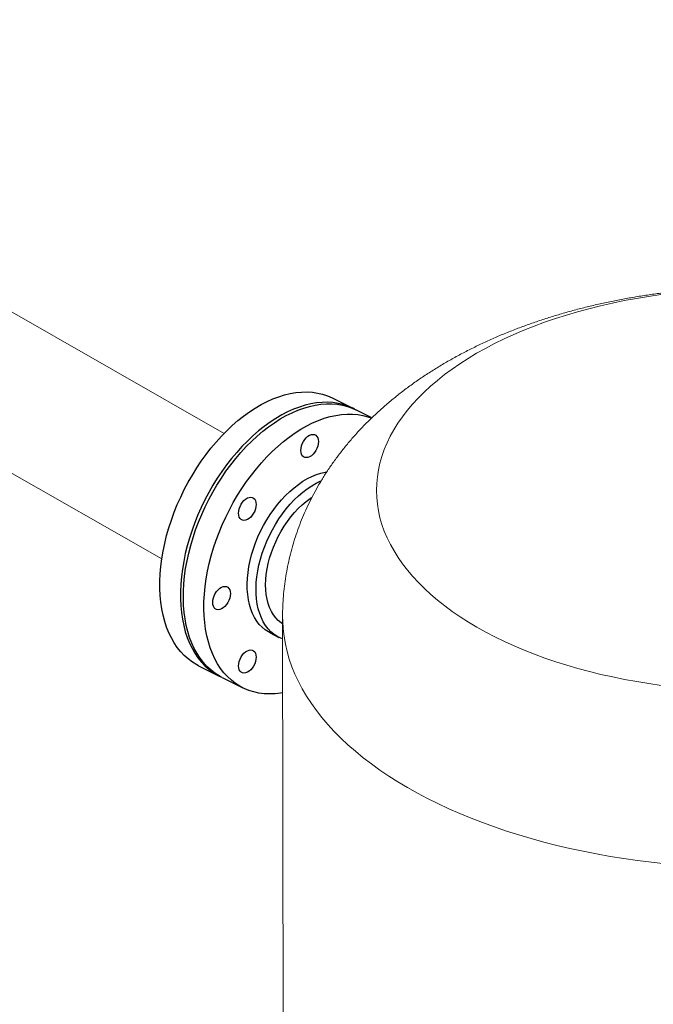
# Model space of a CAD drawing. Extents: x 19.1 to 29.8, y 0.6 to 8.7.
# Drawn here: x 26.2 to 26.6, y 5.3 to 5.9 of the extents above; entities that cross this region are included whole.
import ezdxf

# ---------------------------------------------------------------- set-up
doc = ezdxf.new("R2010")
doc.units = 0
doc.header["$MEASUREMENT"] = 0
doc.layers.get('0').update_dxf_attribs({"linetype": 'CONTINUOUS'})
doc.layers.add('D7', color=7, linetype='CONTINUOUS')

# ---------------------------------------------------------------- blocks, each defined once
blk = doc.blocks.new('A$C35B71561')
at = {"lineweight": 15}
for p, q in [((6.6781, 3.53584), (6.25684, 3.77614)), ((6.16891, 3.73231), (6.64181, 3.463)), ((6.71203, 3.42914), (6.71353, 2.52819))]:
    blk.add_line(p, q, dxfattribs=at)
at = {"color": 7, "linetype": 'Continuous', "lineweight": 25}
for p, q in [((6.75295, 3.55033), (6.74097, 3.55632)), ((6.76354, 3.54504), (6.75466, 3.54948)), ((6.7048, 3.41989), (6.70992, 3.41733)), ((6.66324, 3.40086), (6.67522, 3.39487)), ((6.67693, 3.39402), (6.68888, 3.38804))]:
    blk.add_line(p, q, dxfattribs=at)
at = {"lineweight": 15, "flags": 128}
for points in [[(6.93192, 3.61645), (6.92474, 3.61541), (6.91764, 3.61424), (6.91062, 3.61293), (6.90368, 3.6115), (6.89684, 3.60995), (6.89009, 3.60827), (6.88346, 3.60647), (6.87695, 3.60455), (6.87056, 3.60252), (6.8643, 3.60037), (6.85818, 3.59811), (6.85221, 3.59573), (6.8464, 3.59326), (6.84074, 3.59067), (6.83525, 3.58799), (6.82993, 3.58521), (6.82479, 3.58233), (6.81984, 3.57936), (6.81508, 3.5763), (6.81051, 3.57316), (6.80615, 3.56994), (6.80199, 3.56664), (6.79805, 3.56327), (6.79432, 3.55983), (6.79081, 3.55632), (6.78752, 3.55275), (6.78447, 3.54913), (6.78164, 3.54545), (6.77905, 3.54172), (6.7767, 3.53794), (6.77459, 3.53413), (6.77272, 3.53028), (6.7711, 3.5264), (6.76972, 3.52249), (6.76859, 3.51856), (6.76772, 3.51462), (6.76709, 3.51066), (6.76672, 3.50669), (6.76659, 3.50271), (6.76672, 3.49874), (6.7671, 3.49477), (6.76774, 3.49081), (6.76862, 3.48686), (6.76976, 3.48294), (6.77114, 3.47903), (6.77277, 3.47516), (6.77465, 3.47131), (6.77677, 3.46751), (6.77912, 3.46374), (6.78172, 3.46002), (6.78455, 3.45635), (6.78762, 3.45273), (6.79091, 3.44917), (6.79442, 3.44568), (6.79816, 3.44224), (6.80211, 3.43888), (6.80627, 3.4356), (6.81064, 3.43239), (6.81522, 3.42926), (6.81998, 3.42622), (6.82494, 3.42326), (6.83008, 3.4204), (6.83541, 3.41763), (6.8409, 3.41497), (6.84656, 3.4124), (6.85239, 3.40994), (6.85836, 3.40758), (6.86448, 3.40534), (6.87074, 3.40321), (6.87714, 3.40119), (6.88365, 3.39929), (6.89029, 3.39751), (6.89703, 3.39585), (6.90388, 3.39432), (6.91082, 3.39291), (6.91785, 3.39163), (6.92495, 3.39047), (6.93213, 3.38945)], [(6.71203, 3.42913), (6.71207, 3.42672), (6.71234, 3.42229), (6.71286, 3.41785), (6.71363, 3.41343), (6.71466, 3.40903), (6.71593, 3.40464), (6.71745, 3.40028), (6.71922, 3.39594), (6.72123, 3.39164), (6.72349, 3.38737), (6.72599, 3.38314), (6.72873, 3.37895), (6.7317, 3.37481), (6.73491, 3.37071), (6.73835, 3.36668), (6.74201, 3.3627), (6.7459, 3.35878), (6.75001, 3.35493), (6.75434, 3.35114), (6.75888, 3.34743), (6.76363, 3.3438), (6.76859, 3.34024), (6.77374, 3.33677), (6.77909, 3.33338), (6.78463, 3.33008), (6.79035, 3.32687), (6.79626, 3.32376), (6.80233, 3.32074), (6.80858, 3.31782), (6.81499, 3.31501), (6.82156, 3.3123), (6.82828, 3.3097), (6.83514, 3.30721), (6.84214, 3.30484), (6.84927, 3.30258), (6.85653, 3.30043), (6.86391, 3.29841), (6.8714, 3.2965), (6.87899, 3.29472), (6.88668, 3.29306), (6.89447, 3.29153), (6.90234, 3.29013), (6.91028, 3.28885), (6.91829, 3.28771), (6.92637, 3.28669), (6.9345, 3.28581)]]:
    blk.add_lwpolyline(points, dxfattribs=at)
at = {"color": 7, "linetype": 'Continuous', "lineweight": 25, "flags": 128}
for points in [[(6.66324, 3.40086), (6.6621, 3.40146), (6.65957, 3.40301), (6.65717, 3.40479), (6.65491, 3.40679), (6.65279, 3.40902), (6.65083, 3.41147), (6.64903, 3.41412), (6.64739, 3.41697), (6.64592, 3.42002), (6.64462, 3.42324), (6.6435, 3.42663), (6.64256, 3.43019), (6.64181, 3.43389), (6.64124, 3.43773), (6.64086, 3.4417), (6.64067, 3.44579), (6.64067, 3.44997), (6.64086, 3.45424), (6.64124, 3.45859), (6.64181, 3.463), (6.64256, 3.46746), (6.6435, 3.47195), (6.64462, 3.47647), (6.64592, 3.48098), (6.64739, 3.4855), (6.64903, 3.48999), (6.65083, 3.49444), (6.65279, 3.49885), (6.65491, 3.50319), (6.65717, 3.50746), (6.65957, 3.51164), (6.6621, 3.51572), (6.66475, 3.51968), (6.66752, 3.52351), (6.6704, 3.52721), (6.67337, 3.53076), (6.67643, 3.53414), (6.67958, 3.53735), (6.68279, 3.54038), (6.68606, 3.54322), (6.68938, 3.54587), (6.69274, 3.5483), (6.69613, 3.55051), (6.69954, 3.55251), (6.70296, 3.55428), (6.70637, 3.55581), (6.70977, 3.5571), (6.71315, 3.55815), (6.71649, 3.55896), (6.71979, 3.55951), (6.72303, 3.55982), (6.72621, 3.55988), (6.72931, 3.55968), (6.73233, 3.55923), (6.73526, 3.55854), (6.73809, 3.5576), (6.7408, 3.55641), (6.74097, 3.55632)], [(6.7538, 3.54989), (6.75278, 3.55042), (6.75007, 3.5516), (6.74724, 3.55255), (6.74432, 3.55324), (6.7413, 3.55369), (6.73819, 3.55388), (6.73501, 3.55383), (6.73177, 3.55352), (6.72847, 3.55297), (6.72513, 3.55216), (6.72175, 3.55111), (6.71835, 3.54982), (6.71494, 3.54828), (6.71152, 3.54652), (6.70812, 3.54452), (6.70473, 3.54231), (6.70137, 3.53987), (6.69804, 3.53723), (6.69477, 3.53439), (6.69156, 3.53136), (6.68842, 3.52815), (6.68535, 3.52476), (6.68238, 3.52122), (6.6795, 3.51752), (6.67673, 3.51369), (6.67408, 3.50973), (6.67155, 3.50565), (6.66915, 3.50147), (6.66689, 3.4972), (6.66478, 3.49286), (6.66281, 3.48845), (6.66101, 3.484), (6.65937, 3.47951), (6.6579, 3.47499), (6.6566, 3.47047), (6.65549, 3.46596), (6.65455, 3.46147), (6.65379, 3.45701), (6.65323, 3.4526), (6.65285, 3.44825), (6.65266, 3.44398), (6.65266, 3.43979), (6.65285, 3.43571), (6.65323, 3.43174), (6.65379, 3.4279), (6.65455, 3.4242), (6.65549, 3.42064), (6.6566, 3.41725), (6.6579, 3.41402), (6.65937, 3.41098), (6.66101, 3.40813), (6.66281, 3.40548), (6.66478, 3.40303), (6.66689, 3.4008), (6.66915, 3.3988), (6.67155, 3.39702), (6.67408, 3.39547), (6.67608, 3.39446)], [(6.67693, 3.39402), (6.67514, 3.39498), (6.67264, 3.39659), (6.67028, 3.39842), (6.66805, 3.40049), (6.66598, 3.40277), (6.66405, 3.40527), (6.66229, 3.40797), (6.66069, 3.41087), (6.65927, 3.41396), (6.65801, 3.41723), (6.65694, 3.42066), (6.65605, 3.42426), (6.65534, 3.428), (6.65482, 3.43187), (6.65449, 3.43587), (6.65435, 3.43998), (6.65439, 3.44419), (6.65463, 3.44848), (6.65506, 3.45284), (6.65567, 3.45727), (6.65647, 3.46174), (6.65746, 3.46623), (6.65862, 3.47075), (6.65996, 3.47527), (6.66147, 3.47978), (6.66315, 3.48426), (6.665, 3.48871), (6.667, 3.4931), (6.66915, 3.49742), (6.67144, 3.50167), (6.67388, 3.50583), (6.67644, 3.50987), (6.67912, 3.51381), (6.68192, 3.51761), (6.68482, 3.52127), (6.68782, 3.52477), (6.6909, 3.52812), (6.69406, 3.53128), (6.69729, 3.53427), (6.70058, 3.53706), (6.70391, 3.53965), (6.70728, 3.54203), (6.71067, 3.54419), (6.71408, 3.54613), (6.7175, 3.54784), (6.72091, 3.54931), (6.72431, 3.55054), (6.72768, 3.55153), (6.73101, 3.55228), (6.73429, 3.55277), (6.73752, 3.55301), (6.74068, 3.55301), (6.74377, 3.55275), (6.74677, 3.55224), (6.74967, 3.55148), (6.75246, 3.55048), (6.75466, 3.54948)], [(6.71203, 3.38516), (6.71088, 3.38497), (6.70762, 3.3846), (6.70442, 3.38448), (6.7013, 3.38461), (6.69826, 3.385), (6.69531, 3.38563), (6.69246, 3.38651), (6.68971, 3.38764), (6.68709, 3.38901), (6.68459, 3.39061), (6.68223, 3.39245), (6.68, 3.39451), (6.67793, 3.3968), (6.676, 3.39929), (6.67424, 3.402), (6.67264, 3.4049), (6.67122, 3.40799), (6.66996, 3.41125), (6.66889, 3.41469), (6.668, 3.41828), (6.66729, 3.42202), (6.66677, 3.4259), (6.66644, 3.42989), (6.6663, 3.434), (6.66634, 3.43821), (6.66658, 3.4425), (6.66701, 3.44687), (6.66762, 3.45129), (6.66842, 3.45576), (6.6694, 3.46026), (6.67057, 3.46478), (6.67191, 3.46929), (6.67342, 3.4738), (6.6751, 3.47829), (6.67695, 3.48273), (6.67895, 3.48712), (6.6811, 3.49145), (6.68339, 3.4957), (6.68583, 3.49985), (6.68839, 3.5039), (6.69107, 3.50783), (6.69387, 3.51163), (6.69677, 3.51529), (6.69977, 3.5188), (6.70285, 3.52214), (6.70601, 3.52531), (6.70924, 3.52829), (6.71253, 3.53108), (6.71586, 3.53367), (6.71923, 3.53605), (6.72262, 3.53821), (6.72603, 3.54015), (6.72945, 3.54186), (6.73286, 3.54333), (6.73626, 3.54457), (6.73963, 3.54556), (6.74296, 3.5463), (6.74624, 3.54679), (6.74947, 3.54704), (6.75263, 3.54703), (6.75572, 3.54677), (6.75871, 3.54626), (6.76162, 3.54551), (6.7634, 3.5449)], [(6.72774, 3.52222), (6.72674, 3.52184), (6.72578, 3.52172), (6.7249, 3.52185), (6.72412, 3.52225), (6.72348, 3.52288), (6.72301, 3.52373), (6.72272, 3.52476), (6.72262, 3.52593), (6.72272, 3.5272), (6.72301, 3.52853), (6.72348, 3.52985), (6.72412, 3.53112), (6.7249, 3.53228), (6.72578, 3.53331), (6.72674, 3.53414), (6.72774, 3.53476), (6.72874, 3.53514), (6.7297, 3.53527), (6.73059, 3.53513), (6.73136, 3.53474), (6.732, 3.53411), (6.73247, 3.53326), (6.73276, 3.53223), (6.73286, 3.53105), (6.73276, 3.52978), (6.73247, 3.52846), (6.732, 3.52714), (6.73136, 3.52587), (6.73059, 3.5247), (6.7297, 3.52368), (6.72874, 3.52284), (6.72774, 3.52222)], [(6.7048, 3.41989), (6.70376, 3.42045), (6.70186, 3.4217), (6.7001, 3.42319), (6.69847, 3.4249), (6.697, 3.42682), (6.69569, 3.42894), (6.69455, 3.43125), (6.69358, 3.43375), (6.69279, 3.43641), (6.69218, 3.43923), (6.69176, 3.44218), (6.69152, 3.44526), (6.69147, 3.44844), (6.69162, 3.45172), (6.69195, 3.45506), (6.69246, 3.45847), (6.69316, 3.46191), (6.69404, 3.46537), (6.6951, 3.46883), (6.69633, 3.47228), (6.69772, 3.47569), (6.69927, 3.47905), (6.70096, 3.48235), (6.7028, 3.48555), (6.70476, 3.48866), (6.70685, 3.49164), (6.70904, 3.49449), (6.71133, 3.49719), (6.71371, 3.49972), (6.71616, 3.50208), (6.71867, 3.50425), (6.72123, 3.50622), (6.72382, 3.50798), (6.72643, 3.50952), (6.72905, 3.51083), (6.73166, 3.5119), (6.73426, 3.51273), (6.73681, 3.51332), (6.73747, 3.51344)], [(6.71203, 3.41643), (6.71091, 3.41687), (6.70888, 3.41789), (6.70698, 3.41914), (6.70522, 3.42063), (6.70359, 3.42234), (6.70212, 3.42426), (6.70081, 3.42638), (6.69967, 3.42869), (6.6987, 3.43119), (6.69791, 3.43385), (6.6973, 3.43667), (6.69688, 3.43962), (6.69664, 3.4427), (6.6966, 3.44588), (6.69674, 3.44915), (6.69707, 3.4525), (6.69758, 3.45591), (6.69828, 3.45935), (6.69917, 3.46281), (6.70022, 3.46627), (6.70145, 3.46972), (6.70284, 3.47313), (6.70439, 3.47649), (6.70608, 3.47979), (6.70792, 3.48299), (6.70988, 3.4861), (6.71197, 3.48908), (6.71416, 3.49193), (6.71645, 3.49463), (6.71883, 3.49716), (6.72128, 3.49952), (6.72379, 3.50169), (6.72635, 3.50366), (6.72894, 3.50542), (6.73155, 3.50696), (6.73417, 3.50826), (6.73433, 3.50834)], [(6.69153, 3.48575), (6.69053, 3.48537), (6.68957, 3.48524), (6.68869, 3.48538), (6.68791, 3.48577), (6.68727, 3.4864), (6.6868, 3.48725), (6.68651, 3.48828), (6.68641, 3.48946), (6.68651, 3.49073), (6.6868, 3.49205), (6.68727, 3.49337), (6.68791, 3.49464), (6.68869, 3.49581), (6.68957, 3.49683), (6.69053, 3.49767), (6.69153, 3.49829), (6.69253, 3.49867), (6.69349, 3.49879), (6.69438, 3.49865), (6.69515, 3.49826), (6.69579, 3.49763), (6.69626, 3.49678), (6.69655, 3.49575), (6.69665, 3.49458), (6.69655, 3.4933), (6.69626, 3.49198), (6.69579, 3.49066), (6.69515, 3.48939), (6.69438, 3.48822), (6.69349, 3.4872), (6.69253, 3.48637), (6.69153, 3.48575)], [(6.71203, 3.42514), (6.71114, 3.42574), (6.7095, 3.42709), (6.70801, 3.42866), (6.70666, 3.43045), (6.70549, 3.43244), (6.70448, 3.43462), (6.70364, 3.43697), (6.70299, 3.43949), (6.70252, 3.44215), (6.70223, 3.44494), (6.70214, 3.44785), (6.70223, 3.45085), (6.70252, 3.45393), (6.70299, 3.45706), (6.70364, 3.46023), (6.70448, 3.46342), (6.70549, 3.46661), (6.70666, 3.46978), (6.70801, 3.4729), (6.7095, 3.47597), (6.71114, 3.47896), (6.71291, 3.48185), (6.7148, 3.48463), (6.71681, 3.48727), (6.71891, 3.48977), (6.7211, 3.4921), (6.72337, 3.49426), (6.72569, 3.49622), (6.72806, 3.49798), (6.72888, 3.49854)], [(6.67653, 3.4339), (6.67553, 3.43352), (6.67457, 3.43339), (6.67369, 3.43353), (6.67291, 3.43392), (6.67227, 3.43455), (6.6718, 3.4354), (6.67151, 3.43643), (6.67141, 3.43761), (6.67151, 3.43888), (6.6718, 3.4402), (6.67227, 3.44152), (6.67291, 3.44279), (6.67369, 3.44396), (6.67457, 3.44498), (6.67553, 3.44582), (6.67653, 3.44644), (6.67753, 3.44682), (6.67849, 3.44694), (6.67938, 3.44681), (6.68015, 3.44641), (6.68079, 3.44578), (6.68126, 3.44493), (6.68155, 3.4439), (6.68165, 3.44273), (6.68155, 3.44146), (6.68126, 3.44013), (6.68079, 3.43881), (6.68015, 3.43754), (6.67938, 3.43638), (6.67849, 3.43535), (6.67753, 3.43452), (6.67653, 3.4339)], [(6.69153, 3.39705), (6.69053, 3.39667), (6.68957, 3.39654), (6.68869, 3.39668), (6.68791, 3.39707), (6.68727, 3.39771), (6.6868, 3.39855), (6.68651, 3.39958), (6.68641, 3.40076), (6.68651, 3.40203), (6.6868, 3.40335), (6.68727, 3.40467), (6.68791, 3.40594), (6.68869, 3.40711), (6.68957, 3.40813), (6.69053, 3.40897), (6.69153, 3.40959), (6.69253, 3.40997), (6.69349, 3.41009), (6.69438, 3.40996), (6.69515, 3.40956), (6.69579, 3.40893), (6.69626, 3.40808), (6.69655, 3.40705), (6.69665, 3.40588), (6.69655, 3.40461), (6.69626, 3.40328), (6.69579, 3.40196), (6.69515, 3.40069), (6.69438, 3.39953), (6.69349, 3.3985), (6.69253, 3.39767), (6.69153, 3.39705)]]:
    blk.add_lwpolyline(points, dxfattribs=at)
at = {"lineweight": 15}
blk.add_open_spline([(6.93569, 3.61773), (6.9344, 3.61758), (6.93053, 3.61712), (6.92411, 3.61621), (6.91644, 3.615), (6.9088, 3.61363), (6.90121, 3.61211), (6.89366, 3.61045), (6.88617, 3.60863), (6.87873, 3.60666), (6.87136, 3.60453), (6.86406, 3.60225), (6.85682, 3.59981), (6.84967, 3.59721), (6.84261, 3.59445), (6.83564, 3.59153), (6.82878, 3.58845), (6.82203, 3.5852), (6.8154, 3.58178), (6.80891, 3.57821), (6.80257, 3.57448), (6.79638, 3.5706), (6.79037, 3.56656), (6.78454, 3.56238), (6.77891, 3.55806), (6.77348, 3.55361), (6.76826, 3.54904), (6.76327, 3.54435), (6.7585, 3.53956), (6.75395, 3.53466), (6.74964, 3.52967), (6.74557, 3.52459), (6.74173, 3.51942), (6.73812, 3.51418), (6.73475, 3.50886), (6.73161, 3.50348), (6.72871, 3.49804), (6.72604, 3.49254), (6.7236, 3.48698), (6.7214, 3.48138), (6.71943, 3.47573), (6.71769, 3.47005), (6.71619, 3.46434), (6.71491, 3.45859), (6.71387, 3.45283), (6.71305, 3.44706), (6.71247, 3.44127), (6.71213, 3.43548), (6.71199, 3.43143), (6.71203, 3.42932), (6.71204, 3.42913)], degree=3, knots=[0, 0, 0, 0, 0.011074, 0.033349, 0.055671, 0.078047, 0.100483, 0.122983, 0.145554, 0.168198, 0.190919, 0.21372, 0.236601, 0.25956, 0.282594, 0.305696, 0.328857, 0.352064, 0.375299, 0.398534, 0.421742, 0.444892, 0.467955, 0.490898, 0.513688, 0.536298, 0.558702, 0.580878, 0.602811, 0.624492, 0.645915, 0.667082, 0.687995, 0.708663, 0.729096, 0.749305, 0.769304, 0.789108, 0.808731, 0.828188, 0.847493, 0.866662, 0.885708, 0.904646, 0.92349, 0.942252, 0.960947, 0.979586, 0.998185, 1, 1, 1, 1], dxfattribs=at)

msp = doc.modelspace()

# ---------------------------------------------------------------- block references
at = {"layer": 'D7', "color": 7, "linetype": 'Continuous'}
msp.add_blockref('A$C35B71561', (19.63191, 2.08977), dxfattribs=at)

doc.saveas('drawing.dxf')
